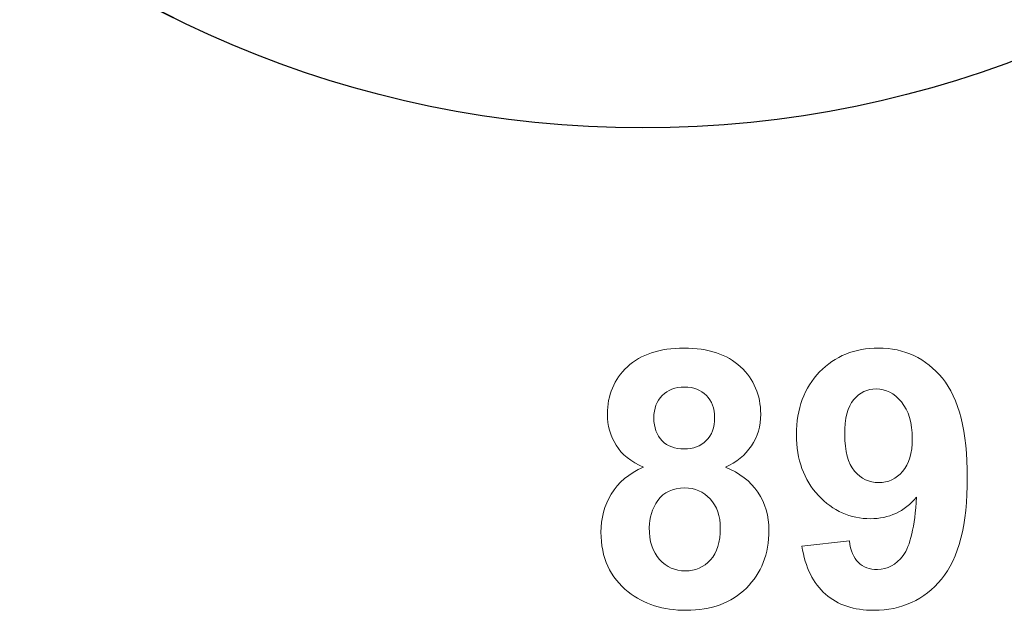
# Model space of a CAD drawing. Units: centimetres. Extents: x -10.4 to 10.5, y -13.8 to 13.1.
# Drawn here: x 3.8 to 6.1, y -12.5 to -11.1 of the extents above; entities that cross this region are included whole.
import ezdxf

# ---------------------------------------------------------------- set-up
doc = ezdxf.new("R2010")
doc.units = ezdxf.units.CM
doc.header["$MEASUREMENT"] = 0
doc.layers.add('Plan 1', color=7, linetype='Continuous')

msp = doc.modelspace()

# ---------------------------------------------------------------- linework, layer by layer
at = {"layer": 'Plan 1', "color": 251, "lineweight": 30}
for points in [[(5.25912, -6.37384), (3.87841, -6.37384), (2.75912, -7.49313), (2.75912, -8.87384), (2.75912, -8.87384), (2.75912, -10.25455), (3.8784, -11.37384), (5.25911, -11.37384), (5.25911, -11.37384), (6.63982, -11.37384), (7.75911, -10.25456), (7.75912, -8.87385), (7.75912, -8.87385), (7.75913, -7.49313), (6.63984, -6.37384), (5.25912, -6.37384)], [(5.25912, -6.37385), (3.87841, -6.37385), (2.75912, -7.49313), (2.75912, -8.87384), (2.75912, -8.87384), (2.75912, -10.25455), (3.8784, -11.37384), (5.25911, -11.37385), (5.25911, -11.37385), (6.63982, -11.37385), (7.75911, -10.25457), (7.75912, -8.87386), (7.75912, -8.87386), (7.75913, -7.49314), (6.63984, -6.37385), (5.25912, -6.37385)], [(5.25912, -6.37385), (3.87841, -6.37385), (2.75912, -7.49314), (2.75912, -8.87385), (2.75912, -8.87385), (2.75912, -10.25456), (3.8784, -11.37385), (5.25911, -11.37385), (5.25911, -11.37385), (6.63982, -11.37385), (7.75911, -10.25457), (7.75912, -8.87386), (7.75912, -8.87386), (7.75913, -7.49314), (6.63984, -6.37385), (5.25912, -6.37385)], [(5.25912, -6.37386), (3.87841, -6.37386), (2.75912, -7.49314), (2.75912, -8.87385), (2.75912, -8.87385), (2.75912, -10.25456), (3.8784, -11.37385), (5.25911, -11.37386), (5.25911, -11.37386), (6.63982, -11.37386), (7.75911, -10.25458), (7.75912, -8.87387), (7.75912, -8.87387), (7.75913, -7.49315), (6.63984, -6.37386), (5.25912, -6.37386)], [(5.25912, -6.37386), (3.87841, -6.37386), (2.75912, -7.49315), (2.75912, -8.87386), (2.75912, -8.87386), (2.75912, -10.25457), (3.8784, -11.37386), (5.25911, -11.37386), (5.25911, -11.37386), (6.63982, -11.37386), (7.75911, -10.25458), (7.75912, -8.87387), (7.75912, -8.87387), (7.75913, -7.49315), (6.63984, -6.37386), (5.25912, -6.37386)], [(5.25912, -6.37387), (3.87841, -6.37387), (2.75912, -7.49315), (2.75912, -8.87386), (2.75912, -8.87386), (2.75912, -10.25457), (3.8784, -11.37386), (5.25911, -11.37387), (5.25911, -11.37387), (6.63982, -11.37387), (7.75911, -10.25459), (7.75912, -8.87388), (7.75912, -8.87388), (7.75913, -7.49316), (6.63984, -6.37387), (5.25912, -6.37387)], [(5.25912, -6.37387), (3.87841, -6.37387), (2.75912, -7.49316), (2.75912, -8.87387), (2.75912, -8.87387), (2.75912, -10.25458), (3.8784, -11.37387), (5.25911, -11.37387), (5.25911, -11.37387), (6.63982, -11.37387), (7.75911, -10.25459), (7.75912, -8.87388), (7.75912, -8.87388), (7.75913, -7.49316), (6.63984, -6.37387), (5.25912, -6.37387)], [(5.25912, -6.37388), (3.87841, -6.37388), (2.75912, -7.49316), (2.75912, -8.87387), (2.75912, -8.87387), (2.75912, -10.25458), (3.8784, -11.37387), (5.25911, -11.37388), (5.25911, -11.37388), (6.63982, -11.37388), (7.75911, -10.2546), (7.75912, -8.87389), (7.75912, -8.87389), (7.75913, -7.49317), (6.63984, -6.37388), (5.25912, -6.37388)], [(5.25912, -6.37388), (3.87841, -6.37388), (2.75912, -7.49317), (2.75912, -8.87388), (2.75912, -8.87388), (2.75912, -10.25459), (3.8784, -11.37388), (5.25911, -11.37388), (5.25911, -11.37388), (6.63982, -11.37388), (7.75911, -10.2546), (7.75912, -8.87389), (7.75912, -8.87389), (7.75913, -7.49317), (6.63984, -6.37388), (5.25912, -6.37388)], [(5.25912, -6.37389), (3.87841, -6.37389), (2.75912, -7.49317), (2.75912, -8.87388), (2.75912, -8.87388), (2.75912, -10.25459), (3.8784, -11.37388), (5.25911, -11.37389), (5.25911, -11.37389), (6.63982, -11.37389), (7.75911, -10.25461), (7.75912, -8.8739), (7.75912, -8.8739), (7.75913, -7.49318), (6.63984, -6.37389), (5.25912, -6.37389)], [(5.25912, -6.37389), (3.87841, -6.37389), (2.75912, -7.49318), (2.75912, -8.87389), (2.75912, -8.87389), (2.75912, -10.2546), (3.8784, -11.37389), (5.25911, -11.37389), (5.25911, -11.37389), (6.63982, -11.37389), (7.75911, -10.25461), (7.75912, -8.8739), (7.75912, -8.8739), (7.75913, -7.49318), (6.63984, -6.37389), (5.25912, -6.37389)], [(5.25912, -6.3739), (3.87841, -6.3739), (2.75912, -7.49318), (2.75912, -8.87389), (2.75912, -8.87389), (2.75912, -10.2546), (3.8784, -11.37389), (5.25911, -11.3739), (5.25911, -11.3739), (6.63982, -11.3739), (7.75911, -10.25462), (7.75912, -8.87391), (7.75912, -8.87391), (7.75913, -7.49319), (6.63984, -6.3739), (5.25912, -6.3739)], [(5.25912, -6.3739), (3.87841, -6.3739), (2.75912, -7.49319), (2.75912, -8.8739), (2.75912, -8.8739), (2.75912, -10.25461), (3.8784, -11.3739), (5.25911, -11.3739), (5.25911, -11.3739), (6.63982, -11.3739), (7.75911, -10.25462), (7.75912, -8.87391), (7.75912, -8.87391), (7.75913, -7.49319), (6.63984, -6.3739), (5.25912, -6.3739)], [(5.25912, -6.37391), (3.87841, -6.37391), (2.75912, -7.49319), (2.75912, -8.8739), (2.75912, -8.8739), (2.75912, -10.25461), (3.8784, -11.3739), (5.25911, -11.37391), (5.25911, -11.37391), (6.63982, -11.37391), (7.75911, -10.25463), (7.75912, -8.87392), (7.75912, -8.87392), (7.75913, -7.4932), (6.63984, -6.37391), (5.25912, -6.37391)], [(5.25912, -6.37391), (3.87841, -6.37391), (2.75912, -7.4932), (2.75912, -8.87391), (2.75912, -8.87391), (2.75912, -10.25462), (3.8784, -11.37391), (5.25911, -11.37391), (5.25911, -11.37391), (6.63982, -11.37391), (7.75911, -10.25463), (7.75912, -8.87392), (7.75912, -8.87392), (7.75913, -7.4932), (6.63984, -6.37391), (5.25912, -6.37391)], [(5.25912, -6.37392), (3.87841, -6.37392), (2.75912, -7.4932), (2.75912, -8.87391), (2.75912, -8.87391), (2.75912, -10.25462), (3.8784, -11.37391), (5.25911, -11.37392), (5.25911, -11.37392), (6.63982, -11.37392), (7.75911, -10.25464), (7.75912, -8.87393), (7.75912, -8.87393), (7.75913, -7.49321), (6.63984, -6.37392), (5.25912, -6.37392)], [(5.25912, -6.37392), (3.87841, -6.37392), (2.75912, -7.49321), (2.75912, -8.87392), (2.75912, -8.87392), (2.75912, -10.25463), (3.8784, -11.37392), (5.25911, -11.37392), (5.25911, -11.37392), (6.63982, -11.37392), (7.75911, -10.25464), (7.75912, -8.87393), (7.75912, -8.87393), (7.75913, -7.49322), (6.63984, -6.37392), (5.25912, -6.37392)], [(5.25912, -6.37393), (3.87841, -6.37393), (2.75912, -7.49321), (2.75912, -8.87392), (2.75912, -8.87392), (2.75912, -10.25463), (3.8784, -11.37392), (5.25911, -11.37393), (5.25911, -11.37393), (6.63982, -11.37393), (7.75911, -10.25465), (7.75912, -8.87394), (7.75912, -8.87394), (7.75913, -7.49322), (6.63984, -6.37393), (5.25912, -6.37393)], [(5.25912, -6.37393), (3.87841, -6.37393), (2.75912, -7.49322), (2.75912, -8.87393), (2.75912, -8.87393), (2.75912, -10.25464), (3.8784, -11.37393), (5.25911, -11.37393), (5.25911, -11.37393), (6.63982, -11.37393), (7.75911, -10.25465), (7.75912, -8.87394), (7.75912, -8.87394), (7.75913, -7.49323), (6.63984, -6.37393), (5.25912, -6.37393)], [(5.25912, -6.37394), (3.87841, -6.37394), (2.75912, -7.49322), (2.75912, -8.87393), (2.75912, -8.87393), (2.75912, -10.25464), (3.8784, -11.37393), (5.25911, -11.37394), (5.25911, -11.37394), (6.63982, -11.37394), (7.75911, -10.25466), (7.75912, -8.87395), (7.75912, -8.87395), (7.75913, -7.49323), (6.63984, -6.37394), (5.25912, -6.37394)], [(5.25912, -6.37394), (3.87841, -6.37394), (2.75912, -7.49323), (2.75912, -8.87394), (2.75912, -8.87394), (2.75912, -10.25465), (3.8784, -11.37394), (5.25911, -11.37394), (5.25911, -11.37394), (6.63982, -11.37394), (7.75911, -10.25466), (7.75912, -8.87395), (7.75912, -8.87395), (7.75913, -7.49324), (6.63984, -6.37394), (5.25912, -6.37394)]]:
    msp.add_open_spline(points, degree=3, knots=[0, 0, 0, 0, 0.2, 0.2, 0.2, 0.2, 0.4, 0.4, 0.4, 0.4, 0.6, 0.6, 0.6, 0.6, 1, 1, 1, 1], dxfattribs=at)
msp.add_open_spline([(5.25911, -11.37384), (5.25911, -11.37384), (5.25911, -11.37394), (5.25911, -11.37394)], degree=3, dxfattribs=at)
at = {"layer": 'Plan 1', "color": 250, "lineweight": 9}
for points, knots in [([(5.26085, -12.17699), (5.23093, -12.16429), (5.20906, -12.14693), (5.19551, -12.12464), (5.19551, -12.12464), (5.18183, -12.10248), (5.17505, -12.07807), (5.17505, -12.05168), (5.17505, -12.05168), (5.17505, -12.00638), (5.19086, -11.96899), (5.22233, -11.9395), (5.22233, -11.9395), (5.25379, -11.91), (5.29867, -11.89519), (5.35666, -11.89519), (5.35666, -11.89519), (5.41424, -11.89519), (5.45883, -11.91), (5.49058, -11.9395), (5.49058, -11.9395), (5.52233, -11.96899), (5.53827, -12.00638), (5.53827, -12.05168), (5.53827, -12.05168), (5.53827, -12.07976), (5.53094, -12.10474), (5.51626, -12.12675), (5.51626, -12.12675), (5.50173, -12.14862), (5.48112, -12.16542), (5.4546, -12.17699), (5.4546, -12.17699), (5.48832, -12.19053), (5.51386, -12.21029), (5.5315, -12.23625), (5.5315, -12.23625), (5.549, -12.26236), (5.55775, -12.29228), (5.55775, -12.32628), (5.55775, -12.32628), (5.55775, -12.38245), (5.53997, -12.42803), (5.50427, -12.46316), (5.50427, -12.46316), (5.46871, -12.4983), (5.42129, -12.5158), (5.36203, -12.5158), (5.36203, -12.5158), (5.30699, -12.5158), (5.26127, -12.50126), (5.22458, -12.47219), (5.22458, -12.47219), (5.1814, -12.43804), (5.15981, -12.39091), (5.15981, -12.33122), (5.15981, -12.33122), (5.15981, -12.29834), (5.168, -12.26815), (5.18423, -12.24063), (5.18423, -12.24063), (5.20045, -12.21311), (5.22599, -12.19195), (5.26085, -12.17699)], [0, 0, 0, 0, 0.0588235, 0.0588235, 0.0588235, 0.0588235, 0.1176471, 0.1176471, 0.1176471, 0.1176471, 0.1764706, 0.1764706, 0.1764706, 0.1764706, 0.2352941, 0.2352941, 0.2352941, 0.2352941, 0.2941176, 0.2941176, 0.2941176, 0.2941176, 0.3529412, 0.3529412, 0.3529412, 0.3529412, 0.4117647, 0.4117647, 0.4117647, 0.4117647, 0.4705882, 0.4705882, 0.4705882, 0.4705882, 0.5294118, 0.5294118, 0.5294118, 0.5294118, 0.5882353, 0.5882353, 0.5882353, 0.5882353, 0.6470588, 0.6470588, 0.6470588, 0.6470588, 0.7058824, 0.7058824, 0.7058824, 0.7058824, 0.7647059, 0.7647059, 0.7647059, 0.7647059, 0.8235294, 0.8235294, 0.8235294, 0.8235294, 0.8823529, 0.8823529, 0.8823529, 0.8823529, 1, 1, 1, 1]), ([(5.63578, -12.36396), (5.63578, -12.36396), (5.74839, -12.35154), (5.74839, -12.35154), (5.74839, -12.35154), (5.75107, -12.37454), (5.75827, -12.39162), (5.7697, -12.40263), (5.7697, -12.40263), (5.78113, -12.41377), (5.79637, -12.41928), (5.81514, -12.41928), (5.81514, -12.41928), (5.83898, -12.41928), (5.85916, -12.40813), (5.87581, -12.38597), (5.87581, -12.38597), (5.89247, -12.36382), (5.90305, -12.31782), (5.90771, -12.24825), (5.90771, -12.24825), (5.8785, -12.28212), (5.84209, -12.29905), (5.7982, -12.29905), (5.7982, -12.29905), (5.75065, -12.29905), (5.70944, -12.2807), (5.67487, -12.24387), (5.67487, -12.24387), (5.6403, -12.20704), (5.62308, -12.15921), (5.62308, -12.10022), (5.62308, -12.10022), (5.62308, -12.0387), (5.64129, -11.98917), (5.67783, -11.95163), (5.67783, -11.95163), (5.71438, -11.91396), (5.76095, -11.89519), (5.81739, -11.89519), (5.81739, -11.89519), (5.87878, -11.89519), (5.9293, -11.91904), (5.96867, -11.96659), (5.96867, -11.96659), (6.00804, -12.01429), (6.02779, -12.0926), (6.02779, -12.20182), (6.02779, -12.20182), (6.02779, -12.31274), (6.00733, -12.39289), (5.96641, -12.442), (5.96641, -12.442), (5.92549, -12.49124), (5.87215, -12.5158), (5.80639, -12.5158), (5.80639, -12.5158), (5.75912, -12.5158), (5.72101, -12.5031), (5.6918, -12.4777), (5.6918, -12.4777), (5.66274, -12.45244), (5.64397, -12.41448), (5.63578, -12.36396)], [0, 0, 0, 0, 0.0588235, 0.0588235, 0.0588235, 0.0588235, 0.1176471, 0.1176471, 0.1176471, 0.1176471, 0.1764706, 0.1764706, 0.1764706, 0.1764706, 0.2352941, 0.2352941, 0.2352941, 0.2352941, 0.2941176, 0.2941176, 0.2941176, 0.2941176, 0.3529412, 0.3529412, 0.3529412, 0.3529412, 0.4117647, 0.4117647, 0.4117647, 0.4117647, 0.4705882, 0.4705882, 0.4705882, 0.4705882, 0.5294118, 0.5294118, 0.5294118, 0.5294118, 0.5882353, 0.5882353, 0.5882353, 0.5882353, 0.6470588, 0.6470588, 0.6470588, 0.6470588, 0.7058824, 0.7058824, 0.7058824, 0.7058824, 0.7647059, 0.7647059, 0.7647059, 0.7647059, 0.8235294, 0.8235294, 0.8235294, 0.8235294, 0.8823529, 0.8823529, 0.8823529, 0.8823529, 1, 1, 1, 1]), ([(5.28512, -12.06015), (5.28512, -12.08329), (5.29161, -12.10149), (5.30459, -12.11448), (5.30459, -12.11448), (5.31772, -12.12746), (5.33507, -12.13395), (5.35666, -12.13395), (5.35666, -12.13395), (5.37868, -12.13395), (5.39618, -12.12732), (5.4093, -12.11419), (5.4093, -12.11419), (5.42242, -12.10107), (5.42905, -12.08287), (5.42905, -12.05972), (5.42905, -12.05972), (5.42905, -12.03785), (5.42256, -12.02035), (5.40958, -12.00723), (5.40958, -12.00723), (5.39646, -11.99411), (5.37924, -11.98747), (5.35793, -11.98747), (5.35793, -11.98747), (5.33564, -11.98747), (5.318, -11.99411), (5.30488, -12.00737), (5.30488, -12.00737), (5.29175, -12.02064), (5.28512, -12.03827), (5.28512, -12.06015)], [0, 0, 0, 0, 0.1111111, 0.1111111, 0.1111111, 0.1111111, 0.2222222, 0.2222222, 0.2222222, 0.2222222, 0.3333333, 0.3333333, 0.3333333, 0.3333333, 0.4444444, 0.4444444, 0.4444444, 0.4444444, 0.5555556, 0.5555556, 0.5555556, 0.5555556, 0.6666667, 0.6666667, 0.6666667, 0.6666667, 0.7777778, 0.7777778, 0.7777778, 0.7777778, 1, 1, 1, 1]), ([(5.8974, -12.10968), (5.8974, -12.07228), (5.8888, -12.04321), (5.87158, -12.02261), (5.87158, -12.02261), (5.85451, -12.00201), (5.83461, -11.99171), (5.81203, -11.99171), (5.81203, -11.99171), (5.79058, -11.99171), (5.7728, -12.00017), (5.75869, -12.01711), (5.75869, -12.01711), (5.74444, -12.03404), (5.73738, -12.0617), (5.73738, -12.10008), (5.73738, -12.10008), (5.73738, -12.13917), (5.74515, -12.16782), (5.76053, -12.18616), (5.76053, -12.18616), (5.77591, -12.20436), (5.7951, -12.21354), (5.81824, -12.21354), (5.81824, -12.21354), (5.84054, -12.21354), (5.8593, -12.20479), (5.87454, -12.18715), (5.87454, -12.18715), (5.88978, -12.16951), (5.8974, -12.14369), (5.8974, -12.10968)], [0, 0, 0, 0, 0.1111111, 0.1111111, 0.1111111, 0.1111111, 0.2222222, 0.2222222, 0.2222222, 0.2222222, 0.3333333, 0.3333333, 0.3333333, 0.3333333, 0.4444444, 0.4444444, 0.4444444, 0.4444444, 0.5555556, 0.5555556, 0.5555556, 0.5555556, 0.6666667, 0.6666667, 0.6666667, 0.6666667, 0.7777778, 0.7777778, 0.7777778, 0.7777778, 1, 1, 1, 1]), ([(5.27411, -12.32007), (5.27411, -12.35239), (5.2823, -12.37751), (5.29867, -12.39557), (5.29867, -12.39557), (5.31504, -12.41363), (5.33536, -12.42266), (5.35977, -12.42266), (5.35977, -12.42266), (5.38376, -12.42266), (5.40351, -12.41391), (5.41918, -12.39656), (5.41918, -12.39656), (5.43484, -12.3792), (5.4426, -12.35408), (5.4426, -12.32134), (5.4426, -12.32134), (5.4426, -12.2927), (5.4347, -12.2697), (5.41875, -12.25234), (5.41875, -12.25234), (5.40281, -12.23498), (5.38263, -12.22624), (5.35822, -12.22624), (5.35822, -12.22624), (5.32985, -12.22624), (5.30883, -12.23611), (5.29486, -12.25587), (5.29486, -12.25587), (5.28103, -12.27562), (5.27411, -12.29693), (5.27411, -12.32007)], [0, 0, 0, 0, 0.1111111, 0.1111111, 0.1111111, 0.1111111, 0.2222222, 0.2222222, 0.2222222, 0.2222222, 0.3333333, 0.3333333, 0.3333333, 0.3333333, 0.4444444, 0.4444444, 0.4444444, 0.4444444, 0.5555556, 0.5555556, 0.5555556, 0.5555556, 0.6666667, 0.6666667, 0.6666667, 0.6666667, 0.7777778, 0.7777778, 0.7777778, 0.7777778, 1, 1, 1, 1])]:
    msp.add_open_spline(points, degree=3, knots=knots, dxfattribs=at)

doc.saveas('drawing.dxf')
